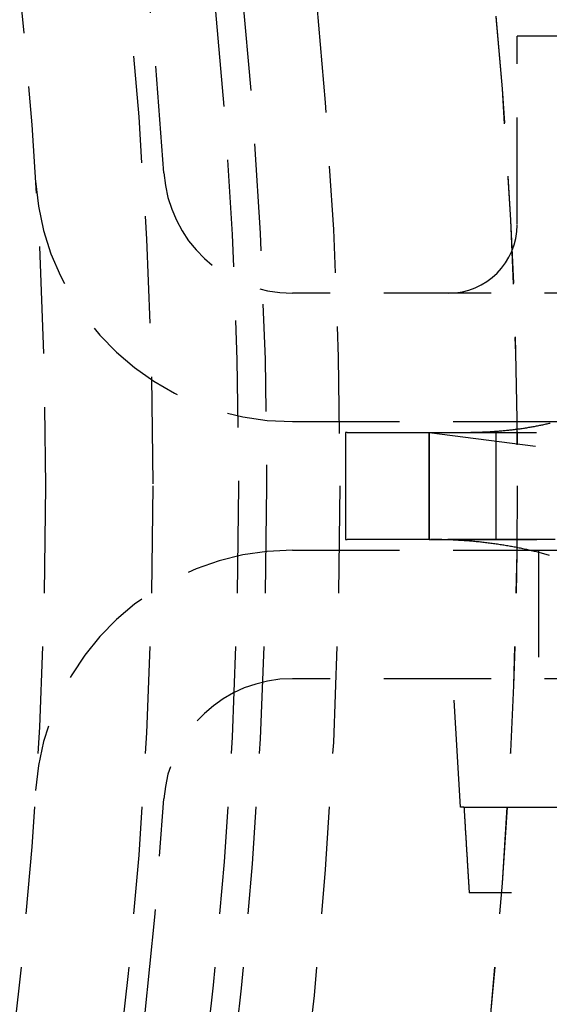
# Model space of a CAD drawing. Extents: x 189 to 952, y -601 to 61.
# Drawn here: x 458 to 471, y -483 to -460 of the extents above; entities that cross this region are included whole.
import ezdxf

# ---------------------------------------------------------------- set-up
doc = ezdxf.new("R2010")
doc.units = 0
doc.header["$LTSCALE"] = 10
doc.linetypes.add('HIDDEN', pattern=[0.375, 0.25, -0.125])
doc.layers.get('0').update_dxf_attribs({"linetype": 'CONTINUOUS'})
doc.layers.add('BEM', color=7, linetype='CONTINUOUS')

# ---------------------------------------------------------------- blocks, each defined once
blk = doc.blocks.new('A$C0BB165B2')
at = {"color": 1, "linetype": 'HIDDEN'}
for p, q in [((479.797525, 10.5), (469.797525, 10.5)), ((469.797525, 6.1), (469.797525, 10.5)), ((480.438541, 4.5), (464.553761, 4.5)), ((464.553761, 1.5), (480.438541, 1.5)), ((465.831804, 1.25), (465.797557, 1.25)), ((465.797557, 1.25), (465.797557, -1.25)), ((465.831804, 1.25), (467.749231, 1.25)), ((467.749231, 1.25), (485.680735, 1.25)), ((467.749231, -1.25), (467.749231, 1.25)), ((467.749231, 1.25), (472.557688, 0.626666)), ((467.749231, 1.25), (467.749231, -1.25)), ((467.749231, 1.25), (485.680735, 1.25)), ((469.297557, 1.25), (469.297557, -1.25)), ((465.797557, -1.25), (465.831804, -1.25)), ((467.749231, -1.25), (465.831804, -1.25)), ((485.680735, -1.25), (467.749231, -1.25)), ((467.749231, -1.25), (472.682581, -1.273113)), ((485.680735, -1.25), (467.749231, -1.25)), ((464.553761, -1.5), (480.438541, -1.5)), ((470.297525, -1.5), (470.297525, -4.5)), ((480.438541, -4.5), (464.553761, -4.5)), ((468.477525, -7.5), (468.297525, -4.5)), ((468.55714, -7.5), (468.477525, -7.5)), ((468.55714, -7.5), (481.037909, -7.5)), ((480.916348, -9.5), (468.678701, -9.5))]:
    blk.add_line(p, q, dxfattribs=at)
at = {"color": 1}
for points in [[(468.575, 1.25, 0), (468.604, 1.25004, 0), (468.632, 1.25016, 0), (468.661, 1.25036, 0), (468.689, 1.25063, 0), (468.718, 1.25099, 0), (468.746, 1.25142, 0), (468.775, 1.25194, 0), (468.803, 1.25253, 0), (468.831, 1.2532, 0), (468.86, 1.25395, 0), (468.888, 1.25478, 0), (468.916, 1.25569, 0), (468.944, 1.25667, 0), (468.972, 1.25773, 0), (469, 1.25888, 0), (469.028, 1.2601, 0), (469.056, 1.26139, 0), (469.084, 1.26277, 0), (469.112, 1.26422, 0), (469.139, 1.26576, 0), (469.167, 1.26737, 0), (469.195, 1.26906, 0), (469.222, 1.27082, 0), (469.25, 1.27266, 0), (469.277, 1.27459, 0), (469.304, 1.27658, 0), (469.332, 1.27866, 0), (469.359, 1.28081, 0), (469.386, 1.28305, 0), (469.413, 1.28535, 0), (469.441, 1.28774, 0), (469.468, 1.2902, 0), (469.495, 1.29274, 0), (469.521, 1.29536, 0), (469.548, 1.29805, 0), (469.575, 1.30082, 0), (469.602, 1.30367, 0), (469.629, 1.30659, 0), (469.655, 1.3096, 0), (469.682, 1.31267, 0), (469.708, 1.31583, 0), (469.735, 1.31906, 0), (469.761, 1.32237, 0), (469.787, 1.32575, 0), (469.814, 1.32921, 0), (469.84, 1.33275, 0), (469.866, 1.33636, 0), (469.892, 1.34005, 0), (469.918, 1.34381, 0), (469.944, 1.34765, 0), (469.97, 1.35157, 0), (469.996, 1.35556, 0), (470.021, 1.35963, 0), (470.047, 1.36377, 0), (470.073, 1.36799, 0), (470.098, 1.37229, 0), (470.124, 1.37666, 0), (470.149, 1.3811, 0), (470.175, 1.38562, 0), (470.2, 1.39022, 0), (470.225, 1.39489, 0), (470.25, 1.39964, 0), (470.275, 1.40446, 0), (470.3, 1.40936, 0), (470.325, 1.41433, 0), (470.35, 1.41938, 0), (470.375, 1.4245, 0), (470.4, 1.42969, 0), (470.424, 1.43497, 0), (470.449, 1.44031, 0), (470.473, 1.44573, 0), (470.498, 1.45123, 0), (470.522, 1.4568, 0), (470.546, 1.46244, 0), (470.571, 1.46816, 0)], [(470.556, -1.62385, 0), (470.528, -1.61598, 0), (470.501, -1.60819, 0), (470.473, -1.60048, 0), (470.445, -1.59284, 0), (470.418, -1.58528, 0), (470.39, -1.57779, 0), (470.362, -1.57039, 0), (470.334, -1.56306, 0), (470.305, -1.55581, 0), (470.277, -1.54863, 0), (470.249, -1.54154, 0), (470.221, -1.53453, 0), (470.192, -1.52759, 0), (470.164, -1.52074, 0), (470.135, -1.51396, 0), (470.107, -1.50726, 0), (470.078, -1.50065, 0), (470.049, -1.49411, 0), (470.02, -1.48766, 0), (469.991, -1.48128, 0), (469.962, -1.47499, 0), (469.933, -1.46878, 0), (469.904, -1.46266, 0), (469.875, -1.45661, 0), (469.846, -1.45065, 0), (469.817, -1.44477, 0), (469.787, -1.43897, 0), (469.758, -1.43325, 0), (469.728, -1.42762, 0), (469.699, -1.42208, 0), (469.669, -1.41661, 0), (469.639, -1.41124, 0), (469.61, -1.40594, 0), (469.58, -1.40073, 0), (469.55, -1.39561, 0), (469.52, -1.39057, 0), (469.49, -1.38562, 0), (469.46, -1.38075, 0), (469.43, -1.37597, 0), (469.399, -1.37128, 0), (469.369, -1.36668, 0), (469.339, -1.36216, 0), (469.308, -1.35773, 0), (469.278, -1.35338, 0), (469.247, -1.34913, 0), (469.217, -1.34496, 0), (469.186, -1.34088, 0), (469.155, -1.33689, 0), (469.125, -1.33299, 0), (469.094, -1.32918, 0), (469.063, -1.32545, 0), (469.032, -1.32182, 0), (469.001, -1.31828, 0), (468.97, -1.31483, 0), (468.939, -1.31147, 0), (468.908, -1.3082, 0), (468.876, -1.30502, 0), (468.845, -1.30193, 0), (468.814, -1.29893, 0), (468.782, -1.29603, 0), (468.751, -1.29322, 0), (468.719, -1.2905, 0), (468.687, -1.28787, 0), (468.656, -1.28534, 0), (468.624, -1.2829, 0), (468.592, -1.28056, 0), (468.56, -1.27831, 0), (468.529, -1.27614, 0), (468.497, -1.27407, 0), (468.465, -1.27208, 0), (468.432, -1.27017, 0), (468.4, -1.26836, 0), (468.368, -1.26663, 0), (468.336, -1.26499, 0), (468.304, -1.26343, 0), (468.271, -1.26196, 0), (468.239, -1.26058, 0), (468.206, -1.25928, 0), (468.174, -1.25807, 0), (468.141, -1.25694, 0), (468.109, -1.2559, 0), (468.076, -1.25494, 0), (468.043, -1.25407, 0), (468.011, -1.25329, 0), (467.978, -1.25259, 0), (467.945, -1.25197, 0), (467.912, -1.25144, 0), (467.879, -1.25099, 0), (467.846, -1.25062, 0), (467.813, -1.25034, 0), (467.78, -1.25014, 0)], [(468.557, -7.5, 0), (468.558, -7.52126, 0), (468.56, -7.54251, 0), (468.561, -7.56376, 0), (468.562, -7.58501, 0), (468.564, -7.60625, 0), (468.565, -7.62748, 0), (468.566, -7.64872, 0), (468.567, -7.66994, 0), (468.569, -7.69117, 0), (468.57, -7.71239, 0), (468.571, -7.7336, 0), (468.573, -7.75481, 0), (468.574, -7.77602, 0), (468.575, -7.79722, 0), (468.576, -7.81841, 0), (468.578, -7.83961, 0), (468.579, -7.86079, 0), (468.58, -7.88198, 0), (468.582, -7.90316, 0), (468.583, -7.92433, 0), (468.584, -7.9455, 0), (468.585, -7.96667, 0), (468.587, -7.98783, 0), (468.588, -8.00899, 0), (468.589, -8.03014, 0), (468.591, -8.05129, 0), (468.592, -8.07243, 0), (468.593, -8.09357, 0), (468.594, -8.11471, 0), (468.596, -8.13584, 0), (468.597, -8.15696, 0), (468.598, -8.17809, 0), (468.6, -8.1992, 0), (468.601, -8.22032, 0), (468.602, -8.24143, 0), (468.603, -8.26253, 0), (468.605, -8.28363, 0), (468.606, -8.30473, 0), (468.607, -8.32582, 0), (468.609, -8.3469, 0), (468.61, -8.36799, 0), (468.611, -8.38907, 0), (468.612, -8.41014, 0), (468.614, -8.43121, 0), (468.615, -8.45227, 0), (468.616, -8.47333, 0), (468.618, -8.49439, 0), (468.619, -8.51544, 0), (468.62, -8.53649, 0), (468.621, -8.55753, 0), (468.623, -8.57857, 0), (468.624, -8.59961, 0), (468.625, -8.62064, 0), (468.627, -8.64166, 0), (468.628, -8.66269, 0), (468.629, -8.6837, 0), (468.63, -8.70472, 0), (468.632, -8.72573, 0), (468.633, -8.74673, 0), (468.634, -8.76773, 0), (468.635, -8.78873, 0), (468.637, -8.80972, 0), (468.638, -8.8307, 0), (468.639, -8.85169, 0), (468.641, -8.87266, 0), (468.642, -8.89364, 0), (468.643, -8.91461, 0), (468.644, -8.93557, 0), (468.646, -8.95653, 0), (468.647, -8.97749, 0), (468.648, -8.99844, 0), (468.649, -9.01939, 0), (468.651, -9.04033, 0), (468.652, -9.06127, 0), (468.653, -9.08221, 0), (468.655, -9.10314, 0), (468.656, -9.12406, 0), (468.657, -9.14499, 0), (468.658, -9.1659, 0), (468.66, -9.18682, 0), (468.661, -9.20773, 0), (468.662, -9.22863, 0), (468.663, -9.24953, 0), (468.665, -9.27043, 0), (468.666, -9.29132, 0), (468.667, -9.31221, 0), (468.669, -9.33309, 0), (468.67, -9.35397, 0), (468.671, -9.37484, 0), (468.672, -9.39571, 0), (468.674, -9.41658, 0), (468.675, -9.43744, 0), (468.676, -9.4583, 0), (468.677, -9.47915, 0), (468.679, -9.5, 0)]]:
    blk.add_polyline3d(points, dxfattribs=at)
at = {"color": 1, "linetype": 'HIDDEN'}
for radius in [122.5, 120.503251, 120.5, 116.364328, 114.656503, 114, 112, 109.5]:
    blk.add_circle((349.297525, 0), radius, dxfattribs=at)
for centre, radius, start, end in [((349.297525, 0), 112.5, 3.72312476, 176.27687524), ((464.553761, 7.5), 3, 183.7231248, 270), ((464.553761, 7.5), 6, 183.7231248, 270), ((468.197525, 6.1), 1.6, 270, 360), ((464.553761, -7.5), 6, 90, 176.2768752), ((464.553761, -7.5), 3, 90, 176.2768752), ((349.297525, 0), 112.5, 183.72312476, 356.27687524)]:
    blk.add_arc(centre, radius, start, end, dxfattribs=at)

msp = doc.modelspace()

# ---------------------------------------------------------------- block references
at = {"layer": 'BEM'}
msp.add_blockref('A$C0BB165B2', (0, -470.581), dxfattribs=at)

doc.saveas('drawing.dxf')
